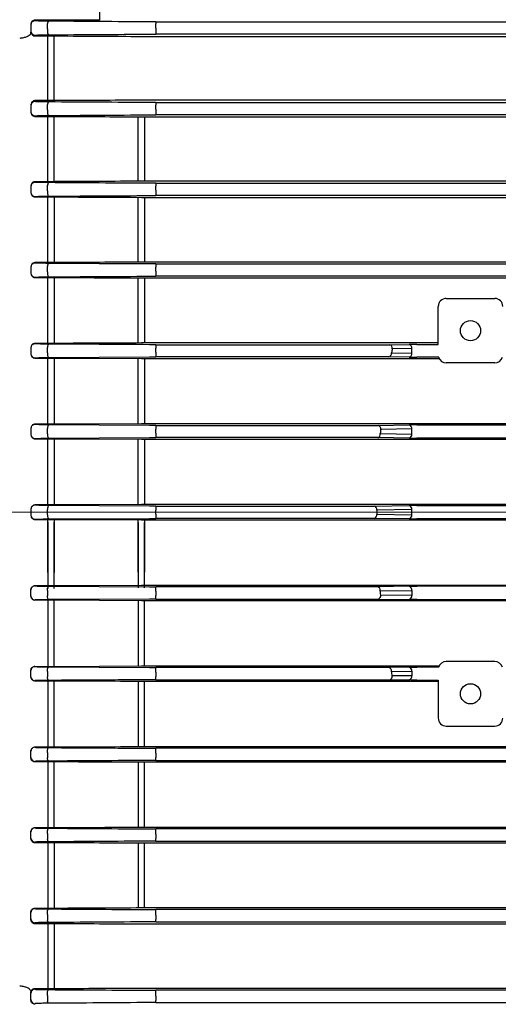
# Model space of a CAD drawing. Units: millimetres. Extents: x 1447 to 3181, y 14 to 2576.
# Drawn here: x 1783 to 1842, y 1920 to 2042 of the extents above; entities that cross this region are included whole.
import ezdxf

# ---------------------------------------------------------------- set-up
doc = ezdxf.new("R2010")
doc.units = ezdxf.units.MM
doc.header["$LTSCALE"] = 20
doc.linetypes.add('CENTER2', pattern=[1.125, 0.75, -0.125, 0.125, -0.125])
doc.linetypes.add('CENTERX2', pattern=[20.32, 12.7, -2.54, 2.54, -2.54])
for name, color, linetype, lineweight in [('C', 1, 'CENTER2', 9), ('CENTER LINE', 1, 'CENTER2', 9), ('D', 7, 'CONTINUOUS', 9), ('OUTLINE', 3, 'CONTINUOUS', 20)]:
    doc.layers.add(name, color=color, linetype=linetype, lineweight=lineweight)

# ---------------------------------------------------------------- blocks, each defined once
blk = doc.blocks.new('A$C77938c39')
at = {"layer": 'CENTER LINE', "linetype": 'CENTERX2', "lineweight": 18}
blk.add_line((0, 166), (284, 166), dxfattribs=at)
at = {"layer": 'OUTLINE', "linetype": 'Continuous', "lineweight": 25}
for p, q in [((96, 229.16), (96, 226.98)), ((88, 226.9), (88, 226.98)), ((96, 226.98), (88, 226.98)), ((87.5, 226.49), (87.5, 226.4)), ((87.5, 226.4), (87.5, 225.61)), ((89.55, 225.89), (89.55, 226.58)), ((102.99, 226.76), (102.99, 226.5)), ((102.99, 226.76), (177, 226.76)), ((102.99, 225.98), (102.99, 226.5)), ((102.99, 225.98), (102.99, 225.24)), ((87.5, 225.61), (87.5, 225.5)), ((88, 225.02), (88, 225.11)), ((88, 225.02), (89.61, 225.02)), ((89.61, 217), (89.61, 225.02)), ((90.38, 217), (90.38, 225.02)), ((101.59, 224.96), (177, 224.96)), ((177, 225.24), (102.99, 225.24)), ((87.5, 216.48), (87.5, 216.39)), ((87.5, 216.39), (87.5, 215.62)), ((88, 216.89), (88, 217)), ((89.61, 217), (88, 217)), ((89.55, 215.85), (89.55, 216.54)), ((177, 217.06), (101.59, 217.06)), ((102.99, 216.76), (102.99, 216.46)), ((102.99, 216.76), (177, 216.76)), ((102.99, 215.94), (102.99, 216.46)), ((87.5, 215.62), (87.5, 215.53)), ((88, 215.05), (88, 215.12)), ((88, 215.05), (89.61, 215.05)), ((89.61, 206.96), (89.61, 215.05)), ((90.38, 206.96), (90.38, 215.05)), ((100.81, 207.02), (100.81, 215)), ((101.59, 214.99), (177, 214.99)), ((101.59, 214.99), (101.59, 207.02)), ((102.99, 215.94), (102.99, 215.24)), ((177, 215.24), (102.99, 215.24)), ((87.5, 206.45), (87.5, 206.38)), ((87.5, 206.38), (87.5, 205.62)), ((88, 206.88), (88, 206.96)), ((89.61, 206.96), (88, 206.96)), ((89.55, 205.82), (89.55, 206.5)), ((177, 207.02), (101.59, 207.02)), ((102.99, 206.76), (102.99, 206.42)), ((102.99, 206.76), (177, 206.76)), ((102.99, 205.9), (102.99, 206.42)), ((87.5, 205.62), (87.5, 205.56)), ((88, 205.08), (88, 205.12)), ((88, 205.08), (89.61, 205.08)), ((89.61, 196.94), (89.61, 205.08)), ((90.38, 205.08), (90.38, 196.94)), ((100.81, 196.99), (100.81, 205.02)), ((101.59, 205.02), (177, 205.02)), ((101.59, 205.02), (101.59, 196.99)), ((102.99, 205.9), (102.99, 205.24)), ((177, 205.24), (102.99, 205.24)), ((88, 196.88), (88, 196.94)), ((89.61, 196.94), (88, 196.94)), ((89.55, 195.78), (89.55, 196.45)), ((177, 196.99), (101.59, 196.99)), ((102.99, 196.76), (102.99, 196.38)), ((102.99, 196.76), (177, 196.76)), ((87.5, 196.42), (87.5, 196.38)), ((87.5, 196.38), (87.5, 195.62)), ((87.5, 195.62), (87.5, 195.58)), ((102.99, 195.86), (102.99, 196.38)), ((102.99, 195.86), (102.99, 195.24)), ((177, 195.24), (102.99, 195.24)), ((88, 195.09), (88, 195.12)), ((88, 195.09), (89.61, 195.09)), ((89.61, 186.92), (89.61, 195.09)), ((90.38, 195.09), (90.38, 186.92)), ((100.81, 186.97), (100.81, 195.04)), ((101.59, 195.04), (177, 195.04)), ((101.59, 195.04), (101.59, 186.97)), ((139, 192.5), (145, 192.5)), ((138, 186.8), (138, 191.5)), ((88, 186.88), (88, 186.92)), ((89.61, 186.92), (88, 186.92)), ((135.5, 186.97), (101.59, 186.97)), ((102.99, 186.76), (102.99, 186.34)), ((102.99, 186.76), (131.98, 186.76)), ((131.98, 186.76), (134.4, 186.79)), ((135.36, 186.8), (135.5, 186.8)), ((138, 186.97), (135.5, 186.97)), ((135.5, 186.8), (138, 186.8)), ((87.5, 186.41), (87.5, 186.38)), ((87.5, 186.38), (87.5, 185.62)), ((87.5, 185.62), (87.5, 185.59)), ((89.55, 185.74), (89.55, 186.41)), ((102.99, 185.82), (102.99, 186.34)), ((102.99, 185.82), (102.99, 185.24)), ((132.2, 185.74), (134.72, 185.71)), ((134.72, 186.29), (132.3, 186.26)), ((134.72, 185.71), (134.72, 186.29)), ((88, 185.1), (88, 185.12)), ((88, 185.1), (89.61, 185.1)), ((89.61, 176.91), (89.61, 185.1)), ((89.71, 185.17), (102.2, 185.24)), ((90.38, 185.1), (90.38, 176.91)), ((90.77, 185.1), (101.2, 185.05)), ((100.81, 176.96), (100.81, 185.05)), ((101.59, 185.05), (135.5, 185.05)), ((101.59, 185.05), (101.59, 176.96)), ((131.88, 185.24), (102.99, 185.24)), ((134.4, 185.21), (131.88, 185.24)), ((135.5, 185.2), (135.36, 185.2)), ((138.05, 185.2), (135.5, 185.2)), ((135.5, 185.05), (138.11, 185.05)), ((145, 184.5), (139, 184.5)), ((101.2, 176.96), (90.77, 176.91)), ((135.5, 176.96), (101.59, 176.96)), ((177, 176.96), (135.5, 176.96)), ((87.5, 176.4), (87.5, 176.38)), ((87.5, 176.38), (87.5, 175.63)), ((88, 176.88), (88, 176.91)), ((89.61, 176.91), (88, 176.91)), ((89.55, 175.7), (89.55, 176.37)), ((102.2, 176.76), (89.71, 176.83)), ((102.99, 176.76), (102.99, 176.3)), ((102.99, 176.76), (130.54, 176.76)), ((102.99, 175.78), (102.99, 176.3)), ((102.99, 175.78), (102.99, 175.24)), ((130.54, 176.76), (134.4, 176.82)), ((130.82, 175.74), (134.72, 175.68)), ((134.72, 176.32), (130.87, 176.26)), ((134.72, 175.68), (134.72, 176.32)), ((135.36, 176.82), (135.5, 176.82)), ((135.5, 176.82), (177, 176.82)), ((87.5, 175.63), (87.5, 175.6)), ((88, 175.1), (88, 175.13)), ((88, 175.1), (89.61, 175.1)), ((89.61, 166.9), (89.61, 175.1)), ((89.71, 175.17), (102.2, 175.24)), ((90.38, 175.1), (90.38, 166.9)), ((90.77, 175.1), (101.2, 175.05)), ((100.81, 166.95), (100.81, 175.05)), ((101.59, 175.05), (135.5, 175.05)), ((101.59, 175.05), (101.59, 166.95)), ((130.5, 175.24), (102.99, 175.24)), ((134.4, 175.18), (130.5, 175.24)), ((135.5, 175.18), (135.36, 175.18)), ((177, 175.18), (135.5, 175.18)), ((135.5, 175.05), (177, 175.05)), ((87.5, 166.4), (87.5, 166.37)), ((87.5, 166.37), (87.5, 165.63)), ((88, 166.87), (88, 166.9)), ((89.61, 166.9), (88, 166.9)), ((89.55, 165.67), (89.55, 166.33)), ((102.2, 166.76), (89.71, 166.83)), ((101.2, 166.95), (90.77, 166.9)), ((135.5, 166.95), (101.59, 166.95)), ((102.99, 166.76), (102.99, 166.26)), ((102.99, 166.76), (130.05, 166.76)), ((102.99, 165.74), (102.99, 166.26)), ((130.05, 166.76), (134.4, 166.82)), ((134.72, 166.32), (130.37, 166.26)), ((134.72, 165.68), (134.72, 166.32)), ((135.36, 166.83), (135.5, 166.83)), ((177, 166.95), (135.5, 166.95)), ((135.5, 166.83), (177, 166.83)), ((87.5, 165.63), (87.5, 165.6)), ((88, 165.1), (88, 165.13)), ((88, 165.1), (89.61, 165.1)), ((89.61, 158.52), (89.61, 165.1)), ((89.61, 164.77), (89.61, 156.56)), ((89.71, 165.17), (102.2, 165.24)), ((90.38, 165.1), (90.38, 158.52)), ((90.38, 156.56), (90.38, 164.76)), ((90.77, 165.1), (101.2, 165.05)), ((100.81, 158.57), (100.81, 165.05)), ((100.81, 164.72), (100.81, 156.61)), ((101.59, 165.05), (135.5, 165.05)), ((101.59, 165.05), (101.59, 158.57)), ((102.99, 165.74), (102.99, 165.24)), ((130.05, 165.24), (102.99, 165.24)), ((134.4, 165.18), (130.05, 165.24)), ((130.37, 165.74), (134.72, 165.68)), ((135.5, 165.17), (135.36, 165.17)), ((177, 165.17), (135.5, 165.17)), ((135.5, 165.05), (177, 165.05)), ((101.59, 156.61), (101.59, 164.71)), ((87.5, 156.37), (87.5, 156.4)), ((87.5, 155.62), (87.5, 156.37)), ((88, 156.9), (89.61, 156.9)), ((88, 156.9), (88, 156.87)), ((89.55, 156.3), (89.55, 155.63)), ((89.71, 156.83), (102.2, 156.76)), ((90.77, 156.9), (101.2, 156.95)), ((101.59, 156.95), (135.5, 156.95)), ((102.99, 156.22), (102.99, 156.76)), ((130.5, 156.76), (102.99, 156.76)), ((102.99, 156.22), (102.99, 155.7)), ((134.4, 156.82), (130.5, 156.76)), ((130.82, 156.26), (134.72, 156.32)), ((134.72, 156.32), (134.72, 155.68)), ((135.5, 156.82), (135.36, 156.82)), ((135.5, 156.95), (177, 156.95)), ((177, 156.82), (135.5, 156.82)), ((87.5, 155.6), (87.5, 155.62)), ((88, 155.12), (88, 155.09)), ((89.61, 155.09), (88, 155.09)), ((89.61, 155.09), (89.61, 146.9)), ((102.2, 155.24), (89.71, 155.17)), ((90.38, 146.9), (90.38, 155.09)), ((101.2, 155.04), (90.77, 155.09)), ((100.81, 155.04), (100.81, 146.95)), ((135.5, 155.04), (101.59, 155.04)), ((101.59, 146.95), (101.59, 155.04)), ((102.99, 155.24), (102.99, 155.7)), ((102.99, 155.24), (130.54, 155.24)), ((130.54, 155.24), (134.4, 155.18)), ((134.72, 155.68), (130.87, 155.74)), ((135.36, 155.18), (135.5, 155.18)), ((135.5, 155.18), (177, 155.18)), ((177, 155.04), (135.5, 155.04)), ((88, 146.9), (89.61, 146.9)), ((88, 146.9), (88, 146.88)), ((89.71, 146.83), (102.2, 146.76)), ((90.77, 146.9), (101.2, 146.95)), ((101.59, 146.95), (135.5, 146.95)), ((102.99, 146.18), (102.99, 146.76)), ((131.88, 146.76), (102.99, 146.76)), ((134.4, 146.79), (131.88, 146.76)), ((135.5, 146.8), (135.36, 146.8)), ((135.5, 146.95), (138.11, 146.95)), ((138.05, 146.8), (135.5, 146.8)), ((145, 147.5), (139, 147.5)), ((87.5, 146.38), (87.5, 146.41)), ((87.5, 145.62), (87.5, 146.38)), ((87.5, 145.59), (87.5, 145.62)), ((89.55, 146.26), (89.55, 145.59)), ((102.99, 146.18), (102.99, 145.66)), ((102.99, 145.24), (102.99, 145.66)), ((102.99, 145.24), (131.98, 145.24)), ((131.98, 145.24), (134.4, 145.21)), ((132.2, 146.26), (134.72, 146.29)), ((134.72, 145.71), (132.3, 145.74)), ((134.72, 146.29), (134.72, 145.71)), ((135.36, 145.2), (135.5, 145.2)), ((135.5, 145.2), (138, 145.2)), ((138, 145.2), (138, 140.5)), ((88, 145.12), (88, 145.08)), ((89.61, 145.08), (88, 145.08)), ((89.61, 145.08), (89.61, 136.91)), ((90.38, 136.91), (90.38, 145.08)), ((100.81, 145.03), (100.81, 136.96)), ((135.5, 145.03), (101.59, 145.03)), ((101.59, 136.96), (101.59, 145.03)), ((138, 145.03), (135.5, 145.03)), ((139, 139.5), (145, 139.5)), ((88, 136.91), (89.61, 136.91)), ((88, 136.91), (88, 136.88)), ((101.59, 136.96), (177, 136.96)), ((102.99, 136.14), (102.99, 136.76)), ((177, 136.76), (102.99, 136.76)), ((87.5, 136.38), (87.5, 136.42)), ((87.5, 135.62), (87.5, 136.38)), ((87.5, 135.58), (87.5, 135.62)), ((89.55, 136.22), (89.55, 135.55)), ((102.99, 136.14), (102.99, 135.62)), ((102.99, 135.24), (102.99, 135.62)), ((88, 135.12), (88, 135.06)), ((89.61, 135.06), (88, 135.06)), ((89.61, 135.06), (89.61, 126.92)), ((90.38, 126.92), (90.38, 135.06)), ((100.81, 135.01), (100.81, 126.98)), ((177, 135.01), (101.59, 135.01)), ((101.59, 126.98), (101.59, 135.01)), ((102.99, 135.24), (177, 135.24)), ((88, 126.92), (89.61, 126.92)), ((88, 126.92), (88, 126.88)), ((101.59, 126.98), (177, 126.98)), ((87.5, 126.38), (87.5, 126.44)), ((87.5, 125.62), (87.5, 126.38)), ((89.55, 126.18), (89.55, 125.5)), ((102.99, 126.1), (102.99, 126.76)), ((177, 126.76), (102.99, 126.76)), ((102.99, 126.1), (102.99, 125.58)), ((87.5, 125.55), (87.5, 125.62)), ((88, 125.12), (88, 125.04)), ((89.61, 125.04), (88, 125.04)), ((89.61, 125.04), (89.61, 116.95)), ((90.38, 125.04), (90.38, 116.95)), ((100.81, 124.98), (100.81, 117)), ((177, 124.98), (101.59, 124.98)), ((101.59, 117.01), (101.59, 124.98)), ((102.99, 125.24), (102.99, 125.58)), ((102.99, 125.24), (177, 125.24)), ((87.5, 116.38), (87.5, 116.47)), ((87.5, 115.61), (87.5, 116.38)), ((88, 116.95), (89.61, 116.95)), ((88, 116.95), (88, 116.88)), ((89.55, 116.15), (89.55, 115.46)), ((101.59, 117.01), (177, 117.01)), ((102.99, 116.06), (102.99, 116.76)), ((177, 116.76), (102.99, 116.76)), ((102.99, 116.06), (102.99, 115.54)), ((87.5, 115.52), (87.5, 115.61)), ((88, 115.11), (88, 115)), ((89.61, 115), (88, 115)), ((89.61, 115), (89.61, 106.98)), ((90.38, 115), (90.38, 106.98)), ((177, 114.94), (101.59, 114.94)), ((102.99, 115.24), (102.99, 115.54)), ((102.99, 115.24), (177, 115.24)), ((87.5, 106.39), (87.5, 106.5)), ((87.5, 105.6), (87.5, 106.39)), ((88, 106.98), (89.61, 106.98)), ((88, 106.98), (88, 106.89)), ((101.59, 107.04), (177, 107.04)), ((102.99, 106.02), (102.99, 106.76)), ((177, 106.76), (102.99, 106.76)), ((87.5, 105.51), (87.5, 105.6)), ((88, 105.1), (88, 105.02)), ((89.55, 106.11), (89.55, 105.42)), ((102.99, 106.02), (102.99, 105.5)), ((102.99, 105.24), (102.99, 105.5)), ((102.99, 105.24), (177, 105.24))]:
    blk.add_line(p, q, dxfattribs=at)
at = {"layer": 'OUTLINE', "linetype": 'Continuous', "lineweight": 25, "flags": 128}
for points in [[(89.55, 225.89), (89.54, 225.77), (89.53, 225.64), (89.54, 225.52), (89.56, 225.4), (89.59, 225.3), (89.62, 225.23), (89.67, 225.18), (89.71, 225.16)], [(89.71, 226.85), (89.69, 226.84), (89.66, 226.83), (89.64, 226.81), (89.62, 226.77), (89.6, 226.74), (89.58, 226.69), (89.56, 226.64), (89.55, 226.58)], [(89.71, 216.84), (89.68, 216.84), (89.66, 216.82), (89.64, 216.79), (89.62, 216.76), (89.6, 216.71), (89.58, 216.66), (89.56, 216.6), (89.55, 216.54)], [(89.55, 215.85), (89.54, 215.74), (89.54, 215.61), (89.55, 215.5), (89.57, 215.39), (89.6, 215.29), (89.63, 215.22), (89.67, 215.18), (89.71, 215.16)], [(89.71, 206.84), (89.68, 206.83), (89.66, 206.81), (89.63, 206.78), (89.61, 206.74), (89.59, 206.69), (89.58, 206.63), (89.56, 206.57), (89.55, 206.5)], [(89.55, 205.82), (89.54, 205.7), (89.55, 205.59), (89.56, 205.47), (89.58, 205.37), (89.6, 205.29), (89.64, 205.22), (89.67, 205.18), (89.71, 205.16)], [(89.71, 196.84), (89.68, 196.83), (89.66, 196.81), (89.63, 196.77), (89.61, 196.73), (89.59, 196.67), (89.57, 196.61), (89.56, 196.53), (89.55, 196.45)], [(89.55, 195.78), (89.55, 195.67), (89.55, 195.56), (89.56, 195.45), (89.58, 195.36), (89.61, 195.28), (89.64, 195.22), (89.67, 195.18), (89.71, 195.17)], [(89.71, 186.84), (89.68, 186.83), (89.65, 186.8), (89.63, 186.76), (89.61, 186.71), (89.59, 186.65), (89.57, 186.58), (89.56, 186.5), (89.55, 186.41)], [(89.55, 185.74), (89.55, 185.64), (89.56, 185.53), (89.57, 185.43), (89.59, 185.34), (89.61, 185.27), (89.64, 185.21), (89.68, 185.18), (89.71, 185.17)], [(89.71, 176.83), (89.68, 176.82), (89.65, 176.8), (89.63, 176.76), (89.6, 176.7), (89.58, 176.63), (89.57, 176.55), (89.56, 176.46), (89.55, 176.37)], [(89.55, 175.7), (89.55, 175.6), (89.56, 175.5), (89.57, 175.41), (89.59, 175.33), (89.62, 175.26), (89.65, 175.21), (89.68, 175.18), (89.71, 175.17)], [(89.71, 166.83), (89.68, 166.82), (89.65, 166.79), (89.62, 166.75), (89.6, 166.68), (89.58, 166.61), (89.56, 166.52), (89.55, 166.43), (89.55, 166.33)], [(89.55, 165.67), (89.55, 165.57), (89.56, 165.48), (89.58, 165.39), (89.6, 165.32), (89.62, 165.25), (89.65, 165.21), (89.68, 165.18), (89.71, 165.17)], [(89.55, 156.3), (89.55, 156.4), (89.56, 156.5), (89.57, 156.59), (89.59, 156.67), (89.62, 156.74), (89.65, 156.79), (89.68, 156.82), (89.71, 156.83)], [(89.71, 155.17), (89.68, 155.18), (89.65, 155.2), (89.63, 155.24), (89.6, 155.3), (89.58, 155.37), (89.57, 155.45), (89.56, 155.54), (89.55, 155.63)], [(89.55, 146.26), (89.55, 146.36), (89.56, 146.47), (89.57, 146.57), (89.59, 146.66), (89.61, 146.73), (89.64, 146.79), (89.68, 146.82), (89.71, 146.83)], [(89.71, 145.16), (89.68, 145.17), (89.65, 145.2), (89.63, 145.24), (89.61, 145.29), (89.59, 145.35), (89.57, 145.42), (89.56, 145.5), (89.55, 145.59)], [(89.55, 136.22), (89.55, 136.33), (89.55, 136.44), (89.56, 136.55), (89.58, 136.64), (89.61, 136.72), (89.64, 136.78), (89.67, 136.82), (89.71, 136.83)], [(89.71, 135.16), (89.68, 135.17), (89.66, 135.19), (89.63, 135.23), (89.61, 135.27), (89.59, 135.33), (89.57, 135.39), (89.56, 135.47), (89.55, 135.55)], [(89.55, 126.18), (89.54, 126.3), (89.55, 126.41), (89.56, 126.53), (89.58, 126.63), (89.6, 126.71), (89.64, 126.78), (89.67, 126.82), (89.71, 126.84)], [(89.71, 125.16), (89.68, 125.17), (89.66, 125.19), (89.63, 125.22), (89.61, 125.26), (89.59, 125.31), (89.58, 125.37), (89.56, 125.43), (89.55, 125.5)], [(89.55, 116.15), (89.54, 116.26), (89.54, 116.39), (89.55, 116.5), (89.57, 116.61), (89.6, 116.71), (89.63, 116.78), (89.67, 116.82), (89.71, 116.84)], [(89.71, 115.16), (89.68, 115.16), (89.66, 115.18), (89.64, 115.21), (89.62, 115.24), (89.6, 115.29), (89.58, 115.34), (89.56, 115.4), (89.55, 115.46)], [(89.55, 106.11), (89.54, 106.23), (89.53, 106.36), (89.54, 106.48), (89.56, 106.6), (89.59, 106.7), (89.62, 106.77), (89.67, 106.82), (89.71, 106.84)], [(89.71, 105.15), (89.69, 105.16), (89.66, 105.17), (89.64, 105.19), (89.62, 105.23), (89.6, 105.26), (89.58, 105.31), (89.56, 105.36), (89.55, 105.42)]]:
    blk.add_lwpolyline(points, dxfattribs=at)
at = {"layer": 'OUTLINE', "linetype": 'Continuous', "lineweight": 25}
for centre in [(142, 188.5), (142, 143.5)]:
    blk.add_circle(centre, 1.25, dxfattribs=at)
for centre, radius, start, end in [((88, 226.4), 0.5, 89.9956, 179.9956), ((88, 225.61), 0.5, 180.0044, 270.0044), ((88, 216.39), 0.5, 89.9956, 179.9956), ((88, 215.62), 0.5, 180.0044, 270.0044), ((88, 206.38), 0.5, 89.9956, 179.9956), ((88, 205.62), 0.5, 180.0044, 270.0044), ((88, 196.38), 0.5, 89.9956, 179.9956), ((88, 195.62), 0.5, 180.0044, 270.0044), ((139, 191.5), 1, 90, 180), ((145, 191.5), 1, 0, 90), ((88, 186.38), 0.5, 89.9956, 179.9956), ((131.86, 186.33), 0.449, 351.3285, 74.1443), ((134.28, 186.36), 0.449, 351.3285, 74.1443), ((88, 185.62), 0.5, 180.0044, 270.0044), ((131.76, 185.67), 0.449, 285.8557, 8.6715), ((134.28, 185.64), 0.449, 285.8557, 8.6715), ((139, 185.5), 1, 197.524, 270), ((145, 185.5), 1, 270, 342.476), ((88, 176.38), 0.5, 89.9956, 179.9956), ((130.37, 175.67), 0.449, 285.8557, 8.6715), ((130.42, 176.33), 0.449, 351.3285, 74.1443), ((134.28, 176.38), 0.449, 351.3285, 74.1443), ((88, 175.63), 0.5, 180.0044, 270.0044), ((134.28, 175.62), 0.449, 285.8557, 8.6715), ((88, 166.37), 0.5, 89.9956, 179.9956), ((129.93, 166.33), 0.449, 351.3285, 74.1443), ((134.28, 166.39), 0.449, 351.3285, 74.1443), ((88, 165.63), 0.5, 180.0044, 270.0044), ((129.93, 165.67), 0.449, 285.8557, 8.6715), ((134.28, 165.61), 0.449, 285.8557, 8.6715), ((88, 156.37), 0.5, 89.9956, 179.9956), ((130.37, 156.33), 0.449, 351.3285, 74.1443), ((134.28, 156.38), 0.449, 351.3285, 74.1443), ((88, 155.62), 0.5, 180.0044, 270.0044), ((130.42, 155.67), 0.449, 285.8557, 8.6715), ((134.28, 155.62), 0.449, 285.8557, 8.6715), ((88, 146.38), 0.5, 89.9956, 179.9956), ((131.76, 146.33), 0.449, 351.3285, 74.1443), ((134.28, 146.36), 0.449, 351.3285, 74.1443), ((139, 146.5), 1, 90, 162.476), ((145, 146.5), 1, 17.524, 90), ((88, 145.62), 0.5, 180.0044, 270.0044), ((131.86, 145.67), 0.449, 285.8557, 8.6715), ((134.28, 145.64), 0.449, 285.8557, 8.6715), ((139, 140.5), 1, 180, 270), ((145, 140.5), 1, 270, 0), ((88, 136.38), 0.5, 89.9956, 179.9956), ((88, 135.62), 0.5, 180.0044, 270.0044), ((88, 126.38), 0.5, 89.9956, 179.9956), ((88, 125.62), 0.5, 180.0044, 270.0044), ((88, 116.38), 0.5, 89.9956, 179.9956), ((88, 115.61), 0.5, 180.0044, 270.0044), ((88, 106.39), 0.5, 89.9956, 179.9956), ((88, 105.6), 0.5, 180.0044, 270.0044)]:
    blk.add_arc(centre, radius, start, end, dxfattribs=at)
for centre, major_axis, ratio, start_param, end_param in [((88, 226.49), (0.5, 0), 0.965799, 1.570796, 3.141593), ((135.36, 186.77), (1.5, 0), 0.017455, 1.570796, 2.268928), ((138.5, 186.8), (0.5, 0), 0.017455, 3.141593, 3.159046), ((282.32, 166), (151.95, 0), 0.8391, 2.982018, 2.986128), ((135.36, 185.23), (1.5, 0), 0.017455, 4.014257, 4.712389), ((282.32, 166), (151.95, 0), 0.8391, 3.061043, 3.065113), ((135.36, 176.8), (1.5, 0), 0.017455, 1.570796, 2.268928), ((135.36, 175.2), (1.5, 0), 0.017455, 4.014257, 4.712389), ((282.32, 166), (151.95, 0), 0.8391, 3.139564, 3.143621), ((135.36, 166.8), (1.5, 0), 0.017455, 1.570796, 2.268928), ((135.36, 165.2), (1.5, 0), 0.017455, 4.014257, 4.712389)]:
    blk.add_ellipse(centre, major_axis=major_axis, ratio=ratio, start_param=start_param, end_param=end_param, dxfattribs=at)
at = {"layer": 'OUTLINE', "linetype": 'Continuous', "lineweight": 25, "extrusion": (0, 0, -1)}
for centre, major_axis, ratio, start_param, end_param in [((282.32, 166), (151.95, 0), 0.8391, 3.061043, 3.065113), ((135.36, 156.8), (1.5, 0), 0.017455, 4.014257, 4.712389), ((135.36, 155.2), (1.5, 0), 0.017455, 1.570796, 2.268928), ((135.36, 146.77), (1.5, 0), 0.017455, 4.014257, 4.712389), ((282.32, 166), (151.95, 0), 0.8391, 2.982018, 2.986128), ((135.36, 145.23), (1.5, 0), 0.017455, 1.570796, 2.268928), ((138.5, 145.2), (0.5, 0), 0.017455, 3.141593, 3.159046), ((88, 105.51), (0.5, 0), 0.965799, 1.570796, 3.141593)]:
    blk.add_ellipse(centre, major_axis=major_axis, ratio=ratio, start_param=start_param, end_param=end_param, dxfattribs=at)
at = {"layer": 'OUTLINE', "linetype": 'Continuous', "lineweight": 25}
for points, knots in [([(89.71, 226.85), (89.57, 226.85), (89.44, 226.85), (89.2, 226.85), (89.08, 226.85), (88.87, 226.86), (88.77, 226.86), (88.59, 226.86), (88.51, 226.87), (88.29, 226.87), (88.18, 226.88), (88.04, 226.89), (88, 226.89), (88, 226.9)], [0, 0, 0, 0, 0.125, 0.125, 0.25, 0.25, 0.375, 0.375, 0.5, 0.5, 0.75, 0.75, 1, 1, 1, 1]), ([(87.46, 225.27), (87.38, 225.13), (87.21, 225), (86.85, 224.86), (86.71, 224.81), (86.42, 224.75), (86.26, 224.73), (86.1, 224.72)], [0, 0, 0, 0, 0.5, 0.5, 0.75, 0.75, 1, 1, 1, 1]), ([(87.46, 225.27), (87.47, 225.3), (87.48, 225.32), (87.49, 225.35), (87.49, 225.36), (87.49, 225.38), (87.5, 225.4), (87.5, 225.41), (87.5, 225.42), (87.5, 225.43), (87.5, 225.43), (87.5, 225.44), (87.5, 225.44), (87.5, 225.45), (87.5, 225.45), (87.5, 225.46), (87.5, 225.46), (87.5, 225.46), (87.5, 225.46), (87.5, 225.46), (87.5, 225.47), (87.5, 225.47), (87.5, 225.47), (87.5, 225.47), (87.5, 225.47), (87.5, 225.47), (87.5, 225.47), (87.5, 225.47), (87.5, 225.47), (87.5, 225.47), (87.5, 225.48)], [0, 0, 0, 0, 0.0001473633, 0.0001473633, 0.0001473633, 0.0002397416, 0.0002397416, 0.0002397416, 0.0002977508, 0.0002977508, 0.0002977508, 0.0003341886, 0.0003341886, 0.0003341886, 0.0003570783, 0.0003570783, 0.0003570783, 0.0003714579, 0.0003714579, 0.0003714579, 0.0003804917, 0.0003804917, 0.0003804917, 0.000384883, 0.000384883, 0.000384883, 0.0003882315, 0.0003882315, 0.0003882315, 0.0003957671, 0.0003957671, 0.0003957671, 0.0003957671]), ([(87.5, 225.48), (87.5, 225.39), (87.53, 225.31), (87.62, 225.19), (87.65, 225.15), (87.74, 225.09), (87.78, 225.07), (87.84, 225.04), (87.87, 225.04), (87.93, 225.02), (87.96, 225.02), (88, 225.02)], [0, 0, 0, 0, 0.5, 0.5, 0.75, 0.75, 0.875, 0.875, 0.9375, 0.9375, 1, 1, 1, 1]), ([(88, 225.11), (88, 225.12), (88.04, 225.12), (88.15, 225.13), (88.19, 225.13), (88.3, 225.14), (88.37, 225.14), (88.59, 225.14), (88.77, 225.15), (89.09, 225.15), (89.2, 225.15), (89.45, 225.16), (89.58, 225.16), (89.71, 225.16)], [0, 0, 0, 0, 0.25, 0.25, 0.375, 0.375, 0.5, 0.5, 0.75, 0.75, 0.875, 0.875, 1, 1, 1, 1]), ([(88, 217), (87.93, 217), (87.87, 216.98), (87.78, 216.95), (87.75, 216.93), (87.66, 216.86), (87.62, 216.82), (87.52, 216.67), (87.5, 216.58), (87.5, 216.48)], [0, 0, 0, 0, 0.125, 0.125, 0.25, 0.25, 0.5, 0.5, 1, 1, 1, 1]), ([(89.71, 216.84), (89.45, 216.85), (89.2, 216.85), (88.78, 216.85), (88.59, 216.86), (88.37, 216.86), (88.31, 216.87), (88.2, 216.87), (88.15, 216.87), (88.04, 216.88), (88, 216.88), (88, 216.89)], [0, 0, 0, 0, 0.25, 0.25, 0.5, 0.5, 0.625, 0.625, 0.75, 0.75, 1, 1, 1, 1]), ([(87.5, 215.53), (87.5, 215.44), (87.52, 215.35), (87.62, 215.22), (87.66, 215.18), (87.75, 215.12), (87.79, 215.1), (87.88, 215.07), (87.94, 215.05), (88, 215.05)], [0, 0, 0, 0, 0.5, 0.5, 0.75, 0.75, 0.875, 0.875, 1, 1, 1, 1]), ([(88, 215.12), (88, 215.12), (88.04, 215.13), (88.15, 215.13), (88.2, 215.14), (88.31, 215.14), (88.38, 215.14), (88.52, 215.15), (88.61, 215.15), (88.79, 215.15), (88.89, 215.15), (89.21, 215.16), (89.45, 215.16), (89.71, 215.16)], [0, 0, 0, 0, 0.25, 0.25, 0.375, 0.375, 0.5, 0.5, 0.625, 0.625, 0.75, 0.75, 1, 1, 1, 1]), ([(88, 206.96), (87.94, 206.96), (87.89, 206.95), (87.8, 206.92), (87.76, 206.9), (87.67, 206.84), (87.63, 206.79), (87.53, 206.65), (87.5, 206.55), (87.5, 206.45)], [0, 0, 0, 0, 0.125, 0.125, 0.25, 0.25, 0.5, 0.5, 1, 1, 1, 1]), ([(89.24, 206.84), (89.02, 206.85), (88.54, 206.85), (88.09, 206.87), (88.03, 206.88), (88, 206.88)], [0, 0, 0, 0, 0.303173, 0.651788, 1, 1, 1, 1]), ([(89.71, 206.84), (89.57, 206.84), (89.39, 206.84), (89.26, 206.84), (89.24, 206.84)], [0, 0, 0, 0, 0.832005, 1, 1, 1, 1]), ([(87.5, 205.56), (87.5, 205.47), (87.53, 205.37), (87.63, 205.23), (87.68, 205.18), (87.78, 205.13), (87.81, 205.11), (87.9, 205.08), (87.95, 205.08), (88, 205.08)], [0, 0, 0, 0, 0.5, 0.5, 0.75, 0.75, 0.875, 0.875, 1, 1, 1, 1]), ([(88, 205.12), (88, 205.13), (88.04, 205.13), (88.16, 205.14), (88.2, 205.14), (88.32, 205.14), (88.38, 205.14), (88.53, 205.15), (88.62, 205.15), (88.8, 205.15), (88.9, 205.16), (89.21, 205.16), (89.45, 205.16), (89.71, 205.16)], [0, 0, 0, 0, 0.25, 0.25, 0.375, 0.375, 0.5, 0.5, 0.625, 0.625, 0.75, 0.75, 1, 1, 1, 1]), ([(88, 196.94), (87.91, 196.94), (87.82, 196.91), (87.69, 196.83), (87.64, 196.79), (87.53, 196.64), (87.5, 196.53), (87.5, 196.42)], [0, 0, 0, 0, 0.25, 0.25, 0.5, 0.5, 1, 1, 1, 1]), ([(89.71, 196.84), (89.46, 196.84), (89.22, 196.84), (88.9, 196.85), (88.8, 196.85), (88.62, 196.85), (88.54, 196.85), (88.39, 196.86), (88.32, 196.86), (88.21, 196.86), (88.16, 196.86), (88.04, 196.87), (88, 196.88), (88, 196.88)], [0, 0, 0, 0, 0.25, 0.25, 0.375, 0.375, 0.5, 0.5, 0.625, 0.625, 0.75, 0.75, 1, 1, 1, 1]), ([(87.5, 195.58), (87.5, 195.48), (87.53, 195.37), (87.65, 195.23), (87.7, 195.18), (87.83, 195.11), (87.91, 195.09), (88, 195.09)], [0, 0, 0, 0, 0.5, 0.5, 0.75, 0.75, 1, 1, 1, 1]), ([(88, 195.12), (88, 195.13), (88.04, 195.13), (88.2, 195.14), (88.31, 195.15), (88.54, 195.15), (88.62, 195.15), (88.81, 195.16), (88.9, 195.16), (89.22, 195.16), (89.46, 195.16), (89.71, 195.17)], [0, 0, 0, 0, 0.25, 0.25, 0.5, 0.5, 0.625, 0.625, 0.75, 0.75, 1, 1, 1, 1]), ([(88, 186.92), (87.92, 186.92), (87.84, 186.9), (87.71, 186.83), (87.66, 186.79), (87.54, 186.64), (87.5, 186.53), (87.5, 186.41)], [0, 0, 0, 0, 0.25, 0.25, 0.5, 0.5, 1, 1, 1, 1]), ([(89.71, 186.84), (89.58, 186.84), (89.46, 186.84), (89.23, 186.84), (89.12, 186.84), (88.91, 186.84), (88.81, 186.84), (88.63, 186.85), (88.54, 186.85), (88.32, 186.86), (88.2, 186.86), (88.04, 186.87), (88, 186.87), (88, 186.88)], [0, 0, 0, 0, 0.125, 0.125, 0.25, 0.25, 0.375, 0.375, 0.5, 0.5, 0.75, 0.75, 1, 1, 1, 1]), ([(87.5, 185.59), (87.5, 185.48), (87.54, 185.36), (87.67, 185.22), (87.73, 185.18), (87.85, 185.12), (87.93, 185.1), (88, 185.1)], [0, 0, 0, 0, 0.5, 0.5, 0.75, 0.75, 1, 1, 1, 1]), ([(88, 185.12), (88, 185.13), (88.04, 185.13), (88.2, 185.14), (88.32, 185.15), (88.77, 185.16), (89.21, 185.16), (89.71, 185.17)], [0, 0, 0, 0, 0.25, 0.25, 0.5, 0.5, 1, 1, 1, 1]), ([(88, 176.91), (87.86, 176.91), (87.72, 176.84), (87.55, 176.65), (87.5, 176.53), (87.5, 176.4)], [0, 0, 0, 0, 0.5, 0.5, 1, 1, 1, 1]), ([(89.71, 176.83), (89.21, 176.84), (88.77, 176.84), (88.32, 176.85), (88.2, 176.86), (88.04, 176.87), (88, 176.87), (88, 176.88)], [0, 0, 0, 0, 0.5, 0.5, 0.75, 0.75, 1, 1, 1, 1]), ([(87.5, 175.6), (87.5, 175.47), (87.55, 175.35), (87.73, 175.16), (87.86, 175.1), (88, 175.1)], [0, 0, 0, 0, 0.5, 0.5, 1, 1, 1, 1]), ([(88, 175.13), (88, 175.13), (88.04, 175.13), (88.2, 175.14), (88.32, 175.15), (88.77, 175.16), (89.21, 175.16), (89.71, 175.17)], [0, 0, 0, 0, 0.25, 0.25, 0.5, 0.5, 1, 1, 1, 1]), ([(88, 166.9), (87.87, 166.9), (87.74, 166.84), (87.55, 166.66), (87.5, 166.53), (87.5, 166.4)], [0, 0, 0, 0, 0.5, 0.5, 1, 1, 1, 1]), ([(89.71, 166.83), (89.21, 166.84), (88.77, 166.84), (88.32, 166.85), (88.2, 166.86), (88.04, 166.87), (88, 166.87), (88, 166.87)], [0, 0, 0, 0, 0.5, 0.5, 0.75, 0.75, 1, 1, 1, 1]), ([(87.5, 165.6), (87.5, 165.47), (87.55, 165.34), (87.74, 165.16), (87.87, 165.1), (88, 165.1)], [0, 0, 0, 0, 0.5, 0.5, 1, 1, 1, 1]), ([(88, 165.13), (88, 165.13), (88.04, 165.13), (88.2, 165.14), (88.32, 165.15), (88.77, 165.16), (89.21, 165.16), (89.71, 165.17)], [0, 0, 0, 0, 0.25, 0.25, 0.5, 0.5, 1, 1, 1, 1]), ([(87.5, 156.4), (87.5, 156.53), (87.55, 156.65), (87.73, 156.84), (87.86, 156.9), (88, 156.9)], [0, 0, 0, 0, 0.5, 0.5, 1, 1, 1, 1]), ([(88, 156.87), (88, 156.87), (88.04, 156.87), (88.2, 156.86), (88.32, 156.85), (88.77, 156.84), (89.21, 156.84), (89.71, 156.83)], [0, 0, 0, 0, 0.25, 0.25, 0.5, 0.5, 1, 1, 1, 1]), ([(88, 155.09), (87.86, 155.09), (87.72, 155.16), (87.55, 155.35), (87.5, 155.47), (87.5, 155.6)], [0, 0, 0, 0, 0.5, 0.5, 1, 1, 1, 1]), ([(89.71, 155.17), (89.21, 155.16), (88.77, 155.16), (88.32, 155.15), (88.2, 155.14), (88.04, 155.13), (88, 155.13), (88, 155.12)], [0, 0, 0, 0, 0.5, 0.5, 0.75, 0.75, 1, 1, 1, 1]), ([(87.5, 146.41), (87.5, 146.52), (87.54, 146.64), (87.67, 146.78), (87.73, 146.82), (87.85, 146.88), (87.93, 146.9), (88, 146.9)], [0, 0, 0, 0, 0.5, 0.5, 0.75, 0.75, 1, 1, 1, 1]), ([(88, 146.88), (88, 146.87), (88.04, 146.87), (88.2, 146.86), (88.32, 146.85), (88.77, 146.84), (89.21, 146.84), (89.71, 146.83)], [0, 0, 0, 0, 0.25, 0.25, 0.5, 0.5, 1, 1, 1, 1]), ([(88, 145.08), (87.92, 145.08), (87.84, 145.1), (87.71, 145.17), (87.66, 145.21), (87.54, 145.36), (87.5, 145.47), (87.5, 145.59)], [0, 0, 0, 0, 0.25, 0.25, 0.5, 0.5, 1, 1, 1, 1]), ([(89.71, 145.16), (89.58, 145.16), (89.46, 145.16), (89.23, 145.16), (89.12, 145.16), (88.91, 145.16), (88.81, 145.16), (88.63, 145.15), (88.54, 145.15), (88.32, 145.14), (88.2, 145.14), (88.04, 145.13), (88, 145.13), (88, 145.12)], [0, 0, 0, 0, 0.125, 0.125, 0.25, 0.25, 0.375, 0.375, 0.5, 0.5, 0.75, 0.75, 1, 1, 1, 1]), ([(87.5, 136.42), (87.5, 136.52), (87.53, 136.63), (87.65, 136.77), (87.7, 136.82), (87.83, 136.89), (87.91, 136.91), (88, 136.91)], [0, 0, 0, 0, 0.5, 0.5, 0.75, 0.75, 1, 1, 1, 1]), ([(88, 136.88), (88, 136.87), (88.04, 136.87), (88.2, 136.86), (88.31, 136.85), (88.54, 136.85), (88.62, 136.85), (88.81, 136.84), (88.9, 136.84), (89.22, 136.84), (89.46, 136.84), (89.71, 136.83)], [0, 0, 0, 0, 0.25, 0.25, 0.5, 0.5, 0.625, 0.625, 0.75, 0.75, 1, 1, 1, 1]), ([(88, 135.06), (87.91, 135.06), (87.82, 135.09), (87.69, 135.17), (87.64, 135.21), (87.53, 135.36), (87.5, 135.47), (87.5, 135.58)], [0, 0, 0, 0, 0.25, 0.25, 0.5, 0.5, 1, 1, 1, 1]), ([(89.71, 135.16), (89.46, 135.16), (89.22, 135.16), (88.9, 135.15), (88.8, 135.15), (88.62, 135.15), (88.54, 135.15), (88.39, 135.14), (88.32, 135.14), (88.21, 135.14), (88.16, 135.14), (88.04, 135.13), (88, 135.12), (88, 135.12)], [0, 0, 0, 0, 0.25, 0.25, 0.375, 0.375, 0.5, 0.5, 0.625, 0.625, 0.75, 0.75, 1, 1, 1, 1]), ([(87.5, 126.44), (87.5, 126.53), (87.53, 126.63), (87.63, 126.77), (87.68, 126.82), (87.78, 126.87), (87.81, 126.89), (87.9, 126.92), (87.95, 126.92), (88, 126.92)], [0, 0, 0, 0, 0.5, 0.5, 0.75, 0.75, 0.875, 0.875, 1, 1, 1, 1]), ([(88, 126.88), (88, 126.87), (88.04, 126.87), (88.16, 126.86), (88.2, 126.86), (88.32, 126.86), (88.38, 126.86), (88.53, 126.85), (88.62, 126.85), (88.8, 126.85), (88.9, 126.84), (89.21, 126.84), (89.45, 126.84), (89.71, 126.84)], [0, 0, 0, 0, 0.25, 0.25, 0.375, 0.375, 0.5, 0.5, 0.625, 0.625, 0.75, 0.75, 1, 1, 1, 1]), ([(88, 125.04), (87.94, 125.04), (87.89, 125.05), (87.8, 125.08), (87.76, 125.1), (87.67, 125.16), (87.63, 125.21), (87.53, 125.35), (87.5, 125.45), (87.5, 125.55)], [0, 0, 0, 0, 0.125, 0.125, 0.25, 0.25, 0.5, 0.5, 1, 1, 1, 1]), ([(89.24, 125.16), (89.02, 125.15), (88.54, 125.15), (88.09, 125.13), (88.03, 125.12), (88, 125.12)], [0, 0, 0, 0, 0.303173, 0.651788, 1, 1, 1, 1]), ([(89.71, 125.16), (89.57, 125.16), (89.39, 125.16), (89.26, 125.16), (89.24, 125.16)], [0, 0, 0, 0, 0.832005, 1, 1, 1, 1]), ([(87.5, 116.47), (87.5, 116.56), (87.52, 116.65), (87.62, 116.78), (87.66, 116.82), (87.75, 116.88), (87.79, 116.9), (87.88, 116.93), (87.94, 116.95), (88, 116.95)], [0, 0, 0, 0, 0.5, 0.5, 0.75, 0.75, 0.875, 0.875, 1, 1, 1, 1]), ([(88, 116.88), (88, 116.88), (88.04, 116.87), (88.15, 116.87), (88.2, 116.86), (88.31, 116.86), (88.38, 116.86), (88.52, 116.85), (88.61, 116.85), (88.79, 116.85), (88.89, 116.85), (89.21, 116.84), (89.45, 116.84), (89.71, 116.84)], [0, 0, 0, 0, 0.25, 0.25, 0.375, 0.375, 0.5, 0.5, 0.625, 0.625, 0.75, 0.75, 1, 1, 1, 1]), ([(88, 115), (87.93, 115), (87.87, 115.02), (87.78, 115.05), (87.75, 115.07), (87.66, 115.14), (87.62, 115.18), (87.52, 115.33), (87.5, 115.42), (87.5, 115.52)], [0, 0, 0, 0, 0.125, 0.125, 0.25, 0.25, 0.5, 0.5, 1, 1, 1, 1]), ([(89.71, 115.16), (89.45, 115.15), (89.2, 115.15), (88.78, 115.15), (88.59, 115.14), (88.37, 115.14), (88.31, 115.13), (88.2, 115.13), (88.15, 115.13), (88.04, 115.12), (88, 115.12), (88, 115.11)], [0, 0, 0, 0, 0.25, 0.25, 0.5, 0.5, 0.625, 0.625, 0.75, 0.75, 1, 1, 1, 1]), ([(87.46, 106.73), (87.38, 106.87), (87.21, 107), (86.85, 107.14), (86.71, 107.19), (86.42, 107.25), (86.26, 107.27), (86.1, 107.28)], [0, 0, 0, 0, 0.5, 0.5, 0.75, 0.75, 1, 1, 1, 1]), ([(87.46, 106.73), (87.47, 106.7), (87.48, 106.68), (87.49, 106.65), (87.49, 106.64), (87.49, 106.62), (87.5, 106.6), (87.5, 106.59), (87.5, 106.58), (87.5, 106.57), (87.5, 106.57), (87.5, 106.56), (87.5, 106.56), (87.5, 106.55), (87.5, 106.55), (87.5, 106.54), (87.5, 106.54), (87.5, 106.54), (87.5, 106.54), (87.5, 106.54), (87.5, 106.53), (87.5, 106.53), (87.5, 106.53), (87.5, 106.53), (87.5, 106.53), (87.5, 106.53), (87.5, 106.53), (87.5, 106.53), (87.5, 106.53), (87.5, 106.53), (87.5, 106.52)], [0, 0, 0, 0, 0.0001473633, 0.0001473633, 0.0001473633, 0.0002397416, 0.0002397416, 0.0002397416, 0.0002977508, 0.0002977508, 0.0002977508, 0.0003341886, 0.0003341886, 0.0003341886, 0.0003570783, 0.0003570783, 0.0003570783, 0.0003714579, 0.0003714579, 0.0003714579, 0.0003804917, 0.0003804917, 0.0003804917, 0.000384883, 0.000384883, 0.000384883, 0.0003882315, 0.0003882315, 0.0003882315, 0.0003957671, 0.0003957671, 0.0003957671, 0.0003957671]), ([(87.5, 106.52), (87.5, 106.61), (87.53, 106.69), (87.62, 106.81), (87.65, 106.85), (87.74, 106.91), (87.78, 106.93), (87.84, 106.96), (87.87, 106.96), (87.93, 106.98), (87.96, 106.98), (88, 106.98)], [0, 0, 0, 0, 0.5, 0.5, 0.75, 0.75, 0.875, 0.875, 0.9375, 0.9375, 1, 1, 1, 1]), ([(88, 106.89), (88, 106.88), (88.04, 106.88), (88.15, 106.87), (88.19, 106.87), (88.3, 106.86), (88.37, 106.86), (88.59, 106.86), (88.77, 106.85), (89.09, 106.85), (89.2, 106.85), (89.45, 106.84), (89.58, 106.84), (89.71, 106.84)], [0, 0, 0, 0, 0.25, 0.25, 0.375, 0.375, 0.5, 0.5, 0.75, 0.75, 0.875, 0.875, 1, 1, 1, 1]), ([(89.71, 105.15), (89.57, 105.15), (89.44, 105.15), (89.2, 105.15), (89.08, 105.15), (88.87, 105.14), (88.77, 105.14), (88.59, 105.14), (88.51, 105.13), (88.29, 105.13), (88.18, 105.12), (88.04, 105.11), (88, 105.11), (88, 105.1)], [0, 0, 0, 0, 0.125, 0.125, 0.25, 0.25, 0.375, 0.375, 0.5, 0.5, 0.75, 0.75, 1, 1, 1, 1])]:
    blk.add_open_spline(points, degree=3, knots=knots, dxfattribs=at)
for points in [[(102.2, 226.76), (98.03, 226.79), (93.87, 226.82), (89.71, 226.85)], [(102.99, 226.76), (102.71, 226.76), (102.45, 226.76), (102.2, 226.76)], [(89.61, 225.02), (90, 225.02), (90.39, 225.02), (90.77, 225.02)], [(89.71, 225.16), (93.87, 225.19), (98.03, 225.21), (102.2, 225.24)], [(90.77, 225.02), (94.25, 225), (97.73, 224.98), (101.2, 224.96)], [(101.2, 224.96), (101.33, 224.96), (101.46, 224.96), (101.59, 224.96)], [(102.2, 225.24), (102.45, 225.24), (102.71, 225.24), (102.99, 225.24)], [(90.77, 217), (90.39, 217), (90, 217), (89.61, 217)], [(102.2, 216.76), (98.03, 216.79), (93.87, 216.82), (89.71, 216.84)], [(101.2, 217.06), (97.73, 217.04), (94.25, 217.02), (90.77, 217)], [(101.59, 217.06), (101.46, 217.06), (101.33, 217.06), (101.2, 217.06)], [(102.99, 216.76), (102.71, 216.76), (102.45, 216.76), (102.2, 216.76)], [(89.61, 215.05), (90, 215.05), (90.39, 215.05), (90.77, 215.05)], [(89.71, 215.16), (93.87, 215.19), (98.03, 215.21), (102.2, 215.24)], [(90.77, 215.05), (94.25, 215.03), (97.73, 215.01), (101.2, 215)], [(101.2, 215), (101.33, 214.99), (101.46, 214.99), (101.59, 214.99)], [(102.2, 215.24), (102.45, 215.24), (102.72, 215.24), (102.99, 215.24)], [(90.77, 206.97), (90.39, 206.96), (90, 206.96), (89.61, 206.96)], [(102.2, 206.76), (98.03, 206.79), (93.87, 206.81), (89.71, 206.84)], [(101.2, 207.02), (97.73, 207), (94.25, 206.98), (90.77, 206.97)], [(101.59, 207.02), (101.46, 207.02), (101.33, 207.02), (101.2, 207.02)], [(102.99, 206.76), (102.72, 206.76), (102.45, 206.76), (102.2, 206.76)], [(89.61, 205.08), (90, 205.08), (90.39, 205.08), (90.77, 205.07)], [(89.71, 205.16), (93.87, 205.19), (98.03, 205.21), (102.2, 205.24)], [(90.77, 205.07), (94.25, 205.06), (97.73, 205.04), (101.2, 205.02)], [(101.2, 205.02), (101.33, 205.02), (101.46, 205.02), (101.59, 205.02)], [(102.2, 205.24), (102.45, 205.24), (102.72, 205.24), (102.99, 205.24)], [(90.77, 196.94), (90.39, 196.94), (90, 196.94), (89.61, 196.94)], [(102.2, 196.76), (98.03, 196.79), (93.87, 196.81), (89.71, 196.84)], [(101.2, 196.99), (97.73, 196.97), (94.25, 196.96), (90.77, 196.94)], [(101.59, 196.99), (101.46, 196.99), (101.33, 196.99), (101.2, 196.99)], [(102.99, 196.76), (102.72, 196.76), (102.45, 196.76), (102.2, 196.76)], [(89.71, 195.17), (93.87, 195.19), (98.03, 195.22), (102.2, 195.24)], [(102.2, 195.24), (102.45, 195.24), (102.72, 195.24), (102.99, 195.24)], [(89.61, 195.09), (90, 195.09), (90.39, 195.09), (90.77, 195.09)], [(90.77, 195.09), (94.25, 195.07), (97.73, 195.05), (101.2, 195.04)], [(101.2, 195.04), (101.33, 195.04), (101.46, 195.04), (101.59, 195.04)], [(90.77, 186.92), (90.39, 186.92), (90, 186.92), (89.61, 186.92)], [(102.2, 186.76), (98.03, 186.79), (93.87, 186.81), (89.71, 186.84)], [(101.2, 186.97), (97.73, 186.95), (94.25, 186.94), (90.77, 186.92)], [(101.59, 186.97), (101.46, 186.97), (101.33, 186.97), (101.2, 186.97)], [(102.99, 186.76), (102.72, 186.76), (102.45, 186.76), (102.2, 186.76)], [(89.61, 185.1), (90, 185.1), (90.39, 185.1), (90.77, 185.1)], [(101.2, 185.05), (101.33, 185.05), (101.46, 185.05), (101.59, 185.05)], [(102.2, 185.24), (102.45, 185.24), (102.72, 185.24), (102.99, 185.24)], [(138.05, 185.2), (138.05, 185.2), (138.05, 185.2), (138.05, 185.2)], [(101.59, 176.96), (101.46, 176.96), (101.33, 176.96), (101.2, 176.96)], [(90.77, 176.91), (90.39, 176.91), (90, 176.91), (89.61, 176.91)], [(102.99, 176.76), (102.72, 176.76), (102.45, 176.76), (102.2, 176.76)], [(89.61, 175.1), (90, 175.1), (90.39, 175.1), (90.77, 175.1)], [(101.2, 175.05), (101.33, 175.05), (101.46, 175.05), (101.59, 175.05)], [(102.2, 175.24), (102.45, 175.24), (102.72, 175.24), (102.99, 175.24)], [(90.77, 166.9), (90.39, 166.9), (90, 166.9), (89.61, 166.9)], [(101.59, 166.95), (101.46, 166.95), (101.33, 166.95), (101.2, 166.95)], [(102.99, 166.76), (102.72, 166.76), (102.45, 166.76), (102.2, 166.76)], [(89.61, 165.1), (90, 165.1), (90.39, 165.1), (90.77, 165.1)], [(101.2, 165.05), (101.33, 165.05), (101.46, 165.05), (101.59, 165.05)], [(102.2, 165.24), (102.45, 165.24), (102.72, 165.24), (102.99, 165.24)], [(89.61, 156.9), (90, 156.9), (90.39, 156.9), (90.77, 156.9)], [(101.2, 156.95), (101.33, 156.95), (101.46, 156.95), (101.59, 156.95)], [(102.2, 156.76), (102.45, 156.76), (102.72, 156.76), (102.99, 156.76)], [(90.77, 155.09), (90.39, 155.09), (90, 155.09), (89.61, 155.09)], [(101.59, 155.04), (101.46, 155.04), (101.33, 155.04), (101.2, 155.04)], [(102.99, 155.24), (102.72, 155.24), (102.45, 155.24), (102.2, 155.24)], [(89.61, 146.9), (90, 146.9), (90.39, 146.9), (90.77, 146.9)], [(101.2, 146.95), (101.33, 146.95), (101.46, 146.95), (101.59, 146.95)], [(102.2, 146.76), (102.45, 146.76), (102.72, 146.76), (102.99, 146.76)], [(138.05, 146.8), (138.05, 146.8), (138.05, 146.8), (138.05, 146.8)], [(102.2, 145.24), (98.03, 145.21), (93.87, 145.19), (89.71, 145.16)], [(102.99, 145.24), (102.72, 145.24), (102.45, 145.24), (102.2, 145.24)], [(90.77, 145.08), (90.39, 145.08), (90, 145.08), (89.61, 145.08)], [(101.2, 145.03), (97.73, 145.05), (94.25, 145.06), (90.77, 145.08)], [(101.59, 145.03), (101.46, 145.03), (101.33, 145.03), (101.2, 145.03)], [(89.61, 136.91), (90, 136.91), (90.39, 136.91), (90.77, 136.91)], [(89.71, 136.83), (93.87, 136.81), (98.03, 136.78), (102.2, 136.76)], [(90.77, 136.91), (94.25, 136.93), (97.73, 136.95), (101.2, 136.96)], [(101.2, 136.96), (101.33, 136.96), (101.46, 136.96), (101.59, 136.96)], [(102.2, 136.76), (102.45, 136.76), (102.72, 136.76), (102.99, 136.76)], [(90.77, 135.06), (90.39, 135.06), (90, 135.06), (89.61, 135.06)], [(102.2, 135.24), (98.03, 135.21), (93.87, 135.19), (89.71, 135.16)], [(101.2, 135.01), (97.73, 135.03), (94.25, 135.04), (90.77, 135.06)], [(101.59, 135.01), (101.46, 135.01), (101.33, 135.01), (101.2, 135.01)], [(102.99, 135.24), (102.72, 135.24), (102.45, 135.24), (102.2, 135.24)], [(89.61, 126.92), (90, 126.92), (90.39, 126.92), (90.77, 126.93)], [(90.77, 126.93), (94.25, 126.94), (97.73, 126.96), (101.2, 126.98)], [(101.2, 126.98), (101.33, 126.98), (101.46, 126.98), (101.59, 126.98)], [(89.71, 126.84), (93.87, 126.81), (98.03, 126.79), (102.2, 126.76)], [(102.2, 126.76), (102.45, 126.76), (102.72, 126.76), (102.99, 126.76)], [(90.77, 125.03), (90.39, 125.04), (90, 125.04), (89.61, 125.04)], [(102.2, 125.24), (98.03, 125.21), (93.87, 125.19), (89.71, 125.16)], [(101.2, 124.98), (97.73, 125), (94.25, 125.02), (90.77, 125.03)], [(101.59, 124.98), (101.46, 124.98), (101.33, 124.98), (101.2, 124.98)], [(102.99, 125.24), (102.72, 125.24), (102.45, 125.24), (102.2, 125.24)], [(89.61, 116.95), (90, 116.95), (90.39, 116.95), (90.77, 116.95)], [(89.71, 116.84), (93.87, 116.81), (98.03, 116.79), (102.2, 116.76)], [(90.77, 116.95), (94.25, 116.97), (97.73, 116.99), (101.2, 117)], [(101.2, 117), (101.33, 117.01), (101.46, 117.01), (101.59, 117.01)], [(102.2, 116.76), (102.45, 116.76), (102.72, 116.76), (102.99, 116.76)], [(90.77, 115), (90.39, 115), (90, 115), (89.61, 115)], [(102.2, 115.24), (98.03, 115.21), (93.87, 115.18), (89.71, 115.16)], [(101.2, 114.94), (97.73, 114.96), (94.25, 114.98), (90.77, 115)], [(101.59, 114.94), (101.46, 114.94), (101.33, 114.94), (101.2, 114.94)], [(102.99, 115.24), (102.71, 115.24), (102.45, 115.24), (102.2, 115.24)], [(89.61, 106.98), (90, 106.98), (90.39, 106.98), (90.77, 106.98)], [(89.71, 106.84), (93.87, 106.81), (98.03, 106.79), (102.2, 106.76)], [(90.77, 106.98), (94.25, 107), (97.73, 107.02), (101.2, 107.04)], [(101.2, 107.04), (101.33, 107.04), (101.46, 107.04), (101.59, 107.04)], [(102.2, 106.76), (102.45, 106.76), (102.71, 106.76), (102.99, 106.76)], [(102.2, 105.24), (98.03, 105.21), (93.87, 105.18), (89.71, 105.15)], [(102.99, 105.24), (102.71, 105.24), (102.45, 105.24), (102.2, 105.24)]]:
    blk.add_open_spline(points, degree=3, dxfattribs=at)

msp = doc.modelspace()

# ---------------------------------------------------------------- linework, layer by layer
at = {"layer": 'C', "ltscale": 10}
msp.add_line((1797.6381, 1980.6352), (2339.6381, 1980.6352), dxfattribs=at)

# ---------------------------------------------------------------- block references
at = {"layer": 'D'}
msp.add_blockref('A$C77938c39', (1696.6381, 1814.6352), dxfattribs=at)

doc.saveas('drawing.dxf')
